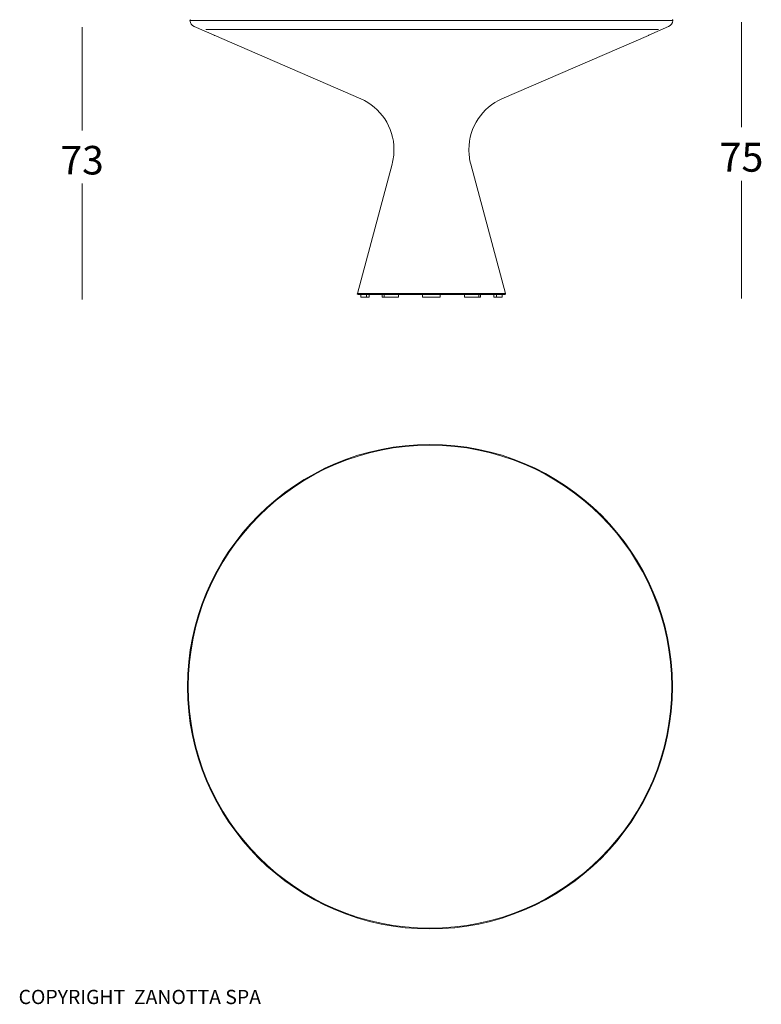
# Model space of a CAD drawing. Units: inches. Extents: x -150 to 189, y -172 to 94.
# Drawn here: x -11 to 189, y -172 to 94 of the extents above; entities that cross this region are included whole.
import ezdxf

# ---------------------------------------------------------------- set-up
doc = ezdxf.new("R2010")
doc.units = ezdxf.units.IN
doc.header["$MEASUREMENT"] = 0
doc.layers.add('Livello 1', color=7, linetype='Continuous')

msp = doc.modelspace()

# ---------------------------------------------------------------- linework, layer by layer
at = {"layer": 'Livello 1', "color": 7, "lineweight": 18}
for points in [[(164.83, 93.83), (164.82, 93.83), (164.79, 93.83), (164.74, 93.83), (164.66, 93.83), (164.57, 93.83), (164.46, 93.83), (164.33, 93.83), (164.17, 93.83), (164, 93.83), (163.81, 93.83), (163.59, 93.83), (163.36, 93.83), (163.1, 93.83), (162.83, 93.83), (162.54, 93.83), (162.22, 93.83), (161.89, 93.83), (161.53, 93.83), (161.16, 93.83), (160.77, 93.83), (160.36, 93.83), (159.93, 93.83), (159.48, 93.83), (159.01, 93.83), (158.52, 93.83), (158.02, 93.83), (157.5, 93.83), (156.96, 93.83), (156.39, 93.83), (155.82, 93.83), (155.22, 93.83), (154.61, 93.83), (153.98, 93.83), (153.33, 93.83), (152.67, 93.83), (151.98, 93.83), (151.29, 93.83), (150.57, 93.83), (149.84, 93.83), (149.1, 93.83), (148.34, 93.83), (147.56, 93.83), (146.77, 93.83), (145.97, 93.83), (145.14, 93.83), (144.31, 93.83), (143.46, 93.83), (142.6, 93.83), (141.72, 93.83), (140.83, 93.83), (139.93, 93.83), (139.01, 93.83), (138.08, 93.83), (137.15, 93.83), (136.19, 93.83), (135.23, 93.83), (134.26, 93.83), (133.27, 93.83), (132.28, 93.83), (131.27, 93.83), (130.25, 93.83), (129.23, 93.83), (128.19, 93.83), (127.15, 93.83), (126.1, 93.83), (125.04, 93.83), (123.97, 93.83), (122.89, 93.83), (121.81, 93.83), (120.72, 93.83), (119.62, 93.83), (118.52, 93.83), (117.4, 93.83), (116.29, 93.83), (115.17, 93.83), (114.05, 93.83), (112.92, 93.83), (111.78, 93.83), (110.65, 93.83), (109.51, 93.83), (108.36, 93.83), (107.21, 93.83), (106.06, 93.83), (104.92, 93.83), (103.76, 93.83), (102.61, 93.83), (101.45, 93.83), (100.3, 93.83), (99.14, 93.83), (97.99, 93.83), (96.83, 93.83), (95.68, 93.83), (94.52, 93.83), (93.37, 93.83), (92.22, 93.83), (91.08, 93.83), (89.93, 93.83), (88.79, 93.83), (87.66, 93.83), (86.52, 93.83), (85.39, 93.83), (84.27, 93.83), (83.15, 93.83), (82.03, 93.83), (80.92, 93.83), (79.82, 93.83), (78.72, 93.83), (77.63, 93.83), (76.55, 93.83), (75.47, 93.83), (74.4, 93.83), (73.34, 93.83), (72.29, 93.83), (71.25, 93.83), (70.21, 93.83), (69.19, 93.83), (68.17, 93.83), (67.17, 93.83), (66.17, 93.83), (65.18, 93.83), (64.21, 93.83), (63.24, 93.83), (62.3, 93.83), (61.36, 93.83), (60.43, 93.83), (59.51, 93.83), (58.61, 93.83), (57.72, 93.83), (56.84, 93.83), (55.98, 93.83), (55.13, 93.83), (54.3, 93.83), (53.47, 93.83), (52.67, 93.83), (51.88, 93.83), (51.1, 93.83), (50.34, 93.83), (49.6, 93.83), (48.87, 93.83), (48.15, 93.83), (47.45, 93.83), (46.77, 93.83), (46.11, 93.83), (45.46, 93.83), (44.83, 93.83), (44.22, 93.83), (43.62, 93.83), (43.05, 93.83), (42.49, 93.83), (41.94, 93.83), (41.42, 93.83), (40.91, 93.83), (40.43, 93.83), (39.96, 93.83), (39.51, 93.83), (39.08, 93.83), (38.67, 93.83), (38.28, 93.83), (37.9, 93.83), (37.55, 93.83), (37.22, 93.83), (36.91, 93.83), (36.61, 93.83), (36.33, 93.83), (36.08, 93.83), (35.85, 93.83), (35.63, 93.83), (35.44, 93.83), (35.27, 93.83), (35.11, 93.83), (34.98, 93.83), (34.87, 93.83), (34.77, 93.83), (34.7, 93.83), (34.65, 93.83), (34.62, 93.83), (34.61, 93.83)], [(183.3, 93.37), (183.3, 65.05)], [(5.56, 92.05), (5.56, 64.13)], [(35.79, 92.22), (41.15, 89.83)], [(158.29, 89.83), (163.65, 92.22)], [(41.15, 89.86), (80.71, 72.72)], [(118.73, 72.72), (158.26, 89.82)], [(89.11, 55.1), (79.75, 20.16)], [(119.69, 20.16), (110.33, 55.1)], [(183.3, 50.54), (183.3, 18.81)], [(5.56, 49.82), (5.56, 18.53)], [(79.75, 20.16), (79.76, 20.16), (79.79, 20.16), (79.84, 20.16), (79.91, 20.16), (80.01, 20.16), (80.12, 20.16), (80.25, 20.16), (80.4, 20.16), (80.58, 20.16), (80.76, 20.16), (80.98, 20.16), (81.21, 20.16), (81.46, 20.16), (81.73, 20.16), (82.02, 20.16), (82.32, 20.16), (82.65, 20.16), (82.99, 20.16), (83.34, 20.16), (83.72, 20.16), (84.11, 20.16), (84.52, 20.16), (84.93, 20.16), (85.37, 20.16), (85.83, 20.16), (86.29, 20.16), (86.78, 20.16), (87.27, 20.16), (87.77, 20.16), (88.3, 20.16), (88.83, 20.16), (89.37, 20.16), (89.92, 20.16), (90.48, 20.16), (91.05, 20.16), (91.64, 20.16), (92.23, 20.16), (92.82, 20.16), (93.42, 20.16), (94.04, 20.16), (94.65, 20.16), (95.28, 20.16), (95.9, 20.16), (96.53, 20.16), (97.17, 20.16), (97.8, 20.16), (98.44, 20.16), (99.08, 20.16), (99.72, 20.16), (100.36, 20.16), (101, 20.16), (101.64, 20.16), (102.27, 20.16), (102.91, 20.16), (103.54, 20.16), (104.16, 20.16), (104.78, 20.16), (105.4, 20.16), (106.01, 20.16), (106.62, 20.16), (107.21, 20.16), (107.8, 20.16), (108.39, 20.16), (108.96, 20.16), (109.52, 20.16), (110.07, 20.16), (110.62, 20.16), (111.14, 20.16), (111.66, 20.16), (112.17, 20.16), (112.66, 20.16), (113.15, 20.16), (113.61, 20.16), (114.07, 20.16), (114.5, 20.16), (114.93, 20.16), (115.33, 20.16), (115.73, 20.16), (116.1, 20.16), (116.46, 20.16), (116.8, 20.16), (117.12, 20.16), (117.43, 20.16), (117.71, 20.16), (117.98, 20.16), (118.23, 20.16), (118.46, 20.16), (118.68, 20.16), (118.86, 20.16), (119.04, 20.16), (119.19, 20.16), (119.32, 20.16), (119.43, 20.16), (119.52, 20.16), (119.6, 20.16), (119.65, 20.16), (119.68, 20.16), (119.69, 20.16)], [(119.5, 19.91), (119.48, 19.91), (119.45, 19.91), (119.4, 19.91), (119.33, 19.91), (119.24, 19.91), (119.12, 19.91), (118.99, 19.91), (118.84, 19.91), (118.66, 19.91), (118.47, 19.91), (118.25, 19.91), (118.02, 19.91), (117.77, 19.91), (117.5, 19.91), (117.21, 19.91), (116.9, 19.91), (116.57, 19.91), (116.23, 19.91), (115.87, 19.91), (115.49, 19.91), (115.1, 19.91), (114.69, 19.91), (114.26, 19.91), (113.82, 19.91), (113.36, 19.91), (112.89, 19.91), (112.4, 19.91), (111.91, 19.91), (111.4, 19.91), (110.87, 19.91), (110.34, 19.91), (109.79, 19.91), (109.24, 19.91), (108.67, 19.91), (108.09, 19.91), (107.51, 19.91), (106.92, 19.91), (106.32, 19.91), (105.71, 19.91), (105.1, 19.91), (104.48, 19.91), (103.85, 19.91), (103.22, 19.91), (102.59, 19.91), (101.96, 19.91), (101.32, 19.91), (100.68, 19.91), (100.04, 19.91), (99.4, 19.91), (98.76, 19.91), (98.12, 19.91), (97.48, 19.91), (96.85, 19.91), (96.21, 19.91), (95.59, 19.91), (94.96, 19.91), (94.34, 19.91), (93.73, 19.91), (93.12, 19.91), (92.52, 19.91), (91.93, 19.91), (91.35, 19.91), (90.77, 19.91), (90.2, 19.91), (89.65, 19.91), (89.1, 19.91), (88.57, 19.91), (88.04, 19.91), (87.53, 19.91), (87.04, 19.91), (86.55, 19.91), (86.08, 19.91), (85.62, 19.91), (85.18, 19.91), (84.76, 19.91), (84.34, 19.91), (83.95, 19.91), (83.57, 19.91), (83.21, 19.91), (82.87, 19.91), (82.54, 19.91), (82.23, 19.91), (81.94, 19.91), (81.67, 19.91), (81.42, 19.91), (81.19, 19.91), (80.97, 19.91), (80.78, 19.91), (80.6, 19.91), (80.45, 19.91), (80.31, 19.91), (80.2, 19.91), (80.11, 19.91), (80.04, 19.91), (79.99, 19.91), (79.95, 19.91), (79.94, 19.91)], [(80.68, 19.21), (80.68, 19.91)], [(80.68, 19.21), (82.18, 19.21)], [(82.18, 19.21), (82.18, 19.91)], [(82.94, 19.21), (82.18, 19.21)], [(82.94, 19.21), (82.94, 19.91)], [(86.47, 19.21), (86.47, 19.91)], [(86.95, 19.21), (86.47, 19.21)], [(86.95, 19.21), (86.95, 19.91)], [(90.83, 19.21), (86.95, 19.21)], [(90.83, 19.21), (90.83, 19.91)], [(97.31, 19.21), (97.31, 19.91)], [(97.31, 19.21), (97.32, 19.21)], [(97.32, 19.21), (97.32, 19.91)], [(97.32, 19.21), (102.12, 19.21)], [(102.12, 19.21), (102.12, 19.91)], [(108.6, 19.21), (108.6, 19.91)], [(112.51, 19.21), (108.6, 19.21)], [(112.51, 19.21), (112.51, 19.91)], [(112.51, 19.21), (112.97, 19.21)], [(112.97, 19.21), (112.97, 19.91)], [(116.51, 19.21), (116.51, 19.91)], [(116.51, 19.21), (117.28, 19.21)], [(117.28, 19.21), (117.28, 19.91)], [(117.28, 19.21), (118.75, 19.21)], [(118.75, 19.21), (118.75, 19.91)]]:
    msp.add_lwpolyline(points, dxfattribs=at)
at = {"layer": 'Livello 1', "color": 7, "lineweight": 9}
msp.add_lwpolyline([(38.95, 91.4), (38.96, 91.4), (38.99, 91.4), (39.04, 91.4), (39.1, 91.4), (39.19, 91.4), (39.3, 91.4), (39.42, 91.4), (39.57, 91.4), (39.73, 91.4), (39.91, 91.4), (40.11, 91.4), (40.33, 91.4), (40.57, 91.4), (40.82, 91.4), (41.1, 91.4), (41.39, 91.4), (41.7, 91.4), (42.03, 91.4), (42.39, 91.4), (42.75, 91.4), (43.14, 91.4), (43.54, 91.4), (43.96, 91.4), (44.4, 91.4), (44.85, 91.4), (45.33, 91.4), (45.82, 91.4), (46.33, 91.4), (46.85, 91.4), (47.39, 91.4), (47.95, 91.4), (48.52, 91.4), (49.11, 91.4), (49.72, 91.4), (50.34, 91.4), (50.98, 91.4), (51.63, 91.4), (52.3, 91.4), (52.99, 91.4), (53.68, 91.4), (54.39, 91.4), (55.12, 91.4), (55.87, 91.4), (56.62, 91.4), (57.39, 91.4), (58.17, 91.4), (58.97, 91.4), (59.77, 91.4), (60.59, 91.4), (61.43, 91.4), (62.27, 91.4), (63.13, 91.4), (64, 91.4), (64.88, 91.4), (65.77, 91.4), (66.67, 91.4), (67.58, 91.4), (68.5, 91.4), (69.44, 91.4), (70.38, 91.4), (71.33, 91.4), (72.29, 91.4), (73.26, 91.4), (74.24, 91.4), (75.22, 91.4), (76.22, 91.4), (77.22, 91.4), (78.22, 91.4), (79.24, 91.4), (80.26, 91.4), (81.29, 91.4), (82.32, 91.4), (83.36, 91.4), (84.41, 91.4), (85.45, 91.4), (86.51, 91.4), (87.57, 91.4), (88.63, 91.4), (89.69, 91.4), (90.76, 91.4), (91.83, 91.4), (92.91, 91.4), (93.98, 91.4), (95.06, 91.4), (96.14, 91.4), (97.22, 91.4), (98.3, 91.4), (99.38, 91.4), (100.47, 91.4), (101.55, 91.4), (102.63, 91.4), (103.71, 91.4), (104.79, 91.4), (105.87, 91.4), (106.94, 91.4), (108.02, 91.4), (109.09, 91.4), (110.16, 91.4), (111.22, 91.4), (112.28, 91.4), (113.34, 91.4), (114.4, 91.4), (115.45, 91.4), (116.49, 91.4), (117.53, 91.4), (118.56, 91.4), (119.59, 91.4), (120.61, 91.4), (121.63, 91.4), (122.63, 91.4), (123.63, 91.4), (124.63, 91.4), (125.61, 91.4), (126.59, 91.4), (127.56, 91.4), (128.52, 91.4), (129.47, 91.4), (130.41, 91.4), (131.35, 91.4), (132.27, 91.4), (133.18, 91.4), (134.08, 91.4), (134.97, 91.4), (135.85, 91.4), (136.72, 91.4), (137.58, 91.4), (138.43, 91.4), (139.26, 91.4), (140.08, 91.4), (140.89, 91.4), (141.68, 91.4), (142.47, 91.4), (143.23, 91.4), (143.99, 91.4), (144.73, 91.4), (145.45, 91.4), (146.17, 91.4), (146.87, 91.4), (147.55, 91.4), (148.22, 91.4), (148.87, 91.4), (149.51, 91.4), (150.13, 91.4), (150.74, 91.4), (151.33, 91.4), (151.9, 91.4), (152.46, 91.4), (153, 91.4), (153.53, 91.4), (154.03, 91.4), (154.52, 91.4), (155, 91.4), (155.45, 91.4), (155.89, 91.4), (156.31, 91.4), (156.71, 91.4), (157.1, 91.4), (157.47, 91.4), (157.82, 91.4), (158.15, 91.4), (158.46, 91.4), (158.75, 91.4), (159.03, 91.4), (159.29, 91.4), (159.52, 91.4), (159.74, 91.4), (159.94, 91.4), (160.12, 91.4), (160.29, 91.4), (160.43, 91.4), (160.55, 91.4), (160.66, 91.4), (160.74, 91.4), (160.81, 91.4), (160.86, 91.4), (160.89, 91.4), (160.9, 91.4)], dxfattribs=at)
at = {"layer": 'Livello 1', "color": 7, "lineweight": 18}
for points, knots in [([(34.61, 93.83), (34.61, 93.83), (34.61, 93.84), (34.61, 93.85), (34.61, 93.96), (34.7, 94.05), (34.81, 94.05), (34.81, 94.05), (34.81, 94.05), (34.81, 94.05)], [0, 0, 0, 0, 1, 1, 1, 2, 2, 2, 3, 3, 3, 3]), ([(164.63, 94.05), (164.74, 94.05), (164.83, 93.96), (164.83, 93.85), (164.83, 93.84), (164.83, 93.83), (164.83, 93.83)], [0, 0, 0, 0, 1, 1, 1, 2, 2, 2, 2]), ([(158.29, 89.83), (158.27, 89.82), (158.24, 89.81), (158.21, 89.81), (158.21, 89.81), (158.21, 89.81), (158.21, 89.81)], [0, 0, 0, 0, 1, 1, 1, 2, 2, 2, 2]), ([(80.71, 72.72), (85.96, 70.38), (89.62, 65.11), (89.62, 58.99), (89.62, 57.65), (89.45, 56.35), (89.12, 55.11)], [0, 0, 0, 0, 1, 1, 1, 2, 2, 2, 2]), ([(110.32, 55.11), (109.99, 56.35), (109.82, 57.65), (109.82, 58.99), (109.82, 65.11), (113.48, 70.38), (118.73, 72.72)], [0, 0, 0, 0, 1, 1, 1, 2, 2, 2, 2]), ([(79.94, 19.91), (79.83, 19.91), (79.74, 20), (79.74, 20.11), (79.74, 20.13), (79.75, 20.14), (79.75, 20.16)], [0, 0, 0, 0, 1, 1, 1, 2, 2, 2, 2]), ([(119.69, 20.16), (119.69, 20.14), (119.7, 20.13), (119.7, 20.11), (119.7, 20), (119.61, 19.91), (119.5, 19.91), (119.5, 19.91), (119.5, 19.91), (119.5, 19.91)], [0, 0, 0, 0, 1, 1, 1, 2, 2, 2, 3, 3, 3, 3]), ([(164.69, -85.88), (164.69, -121.98), (135.42, -151.24), (99.33, -151.24), (63.24, -151.24), (33.97, -121.98), (33.97, -85.88), (33.97, -49.79), (63.24, -20.53), (99.33, -20.53), (135.41, -20.53), (164.66, -49.76), (164.69, -85.83)], [0, 0, 0, 0, 1, 1, 1, 2, 2, 2, 3, 3, 3, 4, 4, 4, 4]), ([(164.49, -85.88), (164.49, -121.87), (135.32, -151.04), (99.33, -151.04), (63.35, -151.04), (34.17, -121.87), (34.17, -85.88), (34.17, -49.9), (63.35, -20.73), (99.33, -20.73), (135.3, -20.73), (164.46, -49.87), (164.49, -85.83)], [0, 0, 0, 0, 1, 1, 1, 2, 2, 2, 3, 3, 3, 4, 4, 4, 4])]:
    msp.add_open_spline(points, degree=3, knots=knots, dxfattribs=at)
for points in [[(35.79, 92.22), (35.15, 92.5), (34.69, 93.11), (34.61, 93.83)], [(164.83, 93.83), (164.75, 93.11), (164.29, 92.5), (163.65, 92.22)], [(41.23, 89.81), (41.2, 89.81), (41.17, 89.82), (41.15, 89.83)]]:
    msp.add_open_spline(points, degree=3, dxfattribs=at)

# ---------------------------------------------------------------- texts
at = {"layer": 'Livello 1', "color": 7, "attachment_point": 7}
for s, insert, char_height in [('\\fHelvetica|b0|i0|c0|p34;\\W1;73', (-0.27, 52.29), 7.7011), ('\\fHelvetica|b0|i0|c0|p34;\\W1;75', (177.38, 53.04), 7.8102), ('\\fTimes New Roman|b0|i0|c0|p34;\\W1;COPYRIGHT  ZANOTTA SPA', (-11.57, -171.5), 3.8382)]:
    msp.add_mtext(s, dxfattribs=dict(at, insert=insert, char_height=char_height))

doc.saveas('drawing.dxf')
